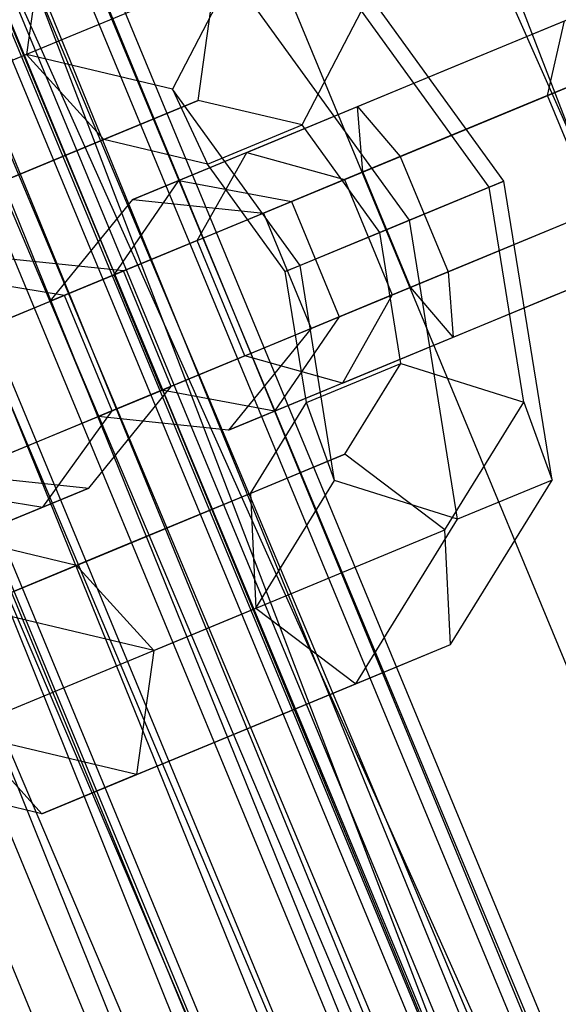
# Model space of a CAD drawing. Extents: x -602 to 3698, y -2150 to 2150.
# Drawn here: x 1125 to 1136, y -188 to -168 of the extents above; entities that cross this region are included whole.
import ezdxf

# ---------------------------------------------------------------- set-up
doc = ezdxf.new("R2010")
doc.units = 0

msp = doc.modelspace()

# ---------------------------------------------------------------- linework, layer by layer
at = {"color": 0}
for p, q in [((1198.276563, -331.672508, 479.380602), (1074.063118, -10.146879, 485.737347)), ((1066.20166, -12.815485, 548.662634), (1198.276563, -331.672508, 548.662634)), ((1205.722443, -328.000606, 542.30589), (1066.20166, -12.815485, 548.662634)), ((1066.20166, -12.815485, 479.380602), (1198.276563, -331.672508, 479.380602)), ((1189.605653, -335.948527, 475.384585), (1066.20166, -12.815485, 479.380602)), ((1057.046798, -15.923142, 552.658651), (1189.605653, -335.948527, 552.658651)), ((1198.276563, -331.672508, 548.662634), (1057.046798, -15.923142, 552.658651)), ((1057.046798, -15.923142, 475.384585), (1189.605653, -335.948527, 475.384585)), ((1066.499898, -21.766843, 514.021618), (1192.157884, -325.132056, 514.021618)), ((1191.64184, -325.38654, 509.660517), (1066.499898, -21.766843, 514.021618)), ((1065.955052, -21.951793, 518.382719), (1191.64184, -325.38654, 518.382719)), ((1192.157884, -325.132056, 514.021618), (1065.955052, -21.951793, 518.382719)), ((1065.955052, -21.951793, 509.660517), (1191.64184, -325.38654, 509.660517)), ((1190.128875, -326.132652, 505.596618), (1065.955052, -21.951793, 509.660517)), ((1064.649423, -22.394995, 514.021618), (1189.948906, -326.221403, 510.165215)), ((1190.405229, -325.996369, 514.021618), (1064.649423, -22.394995, 514.021618)), ((1189.948906, -326.221403, 517.878022), (1064.16763, -22.558541, 517.878022)), ((1064.16763, -22.558541, 510.165215), (1188.611031, -326.88117, 506.571618)), ((1189.948906, -326.221403, 510.165215), (1064.16763, -22.558541, 510.165215)), ((1064.16763, -22.558541, 517.878022), (1190.405229, -325.996369, 514.021618)), ((1064.357643, -22.49404, 522.446618), (1190.128875, -326.132652, 522.446618)), ((1191.64184, -325.38654, 518.382719), (1064.357643, -22.49404, 522.446618)), ((1064.357643, -22.49404, 505.596618), (1190.128875, -326.132652, 505.596618)), ((1187.722095, -327.319545, 502.106869), (1064.357643, -22.49404, 505.596618)), ((1062.755084, -23.038036, 521.471618), (1189.948906, -326.221403, 517.878022)), ((1188.611031, -326.88117, 521.471618), (1062.755084, -23.038036, 521.471618)), ((1062.755084, -23.038036, 506.571618), (1186.482781, -327.930707, 503.485727)), ((1188.611031, -326.88117, 506.571618), (1062.755084, -23.038036, 506.571618)), ((1061.816533, -23.356631, 525.936368), (1187.722095, -327.319545, 525.936368)), ((1190.128875, -326.132652, 522.446618), (1061.816533, -23.356631, 525.936368)), ((1061.816533, -23.356631, 502.106869), (1187.722095, -327.319545, 502.106869)), ((1184.585518, -328.866333, 499.42909), (1061.816533, -23.356631, 502.106869)), ((1060.508049, -23.800801, 524.557509), (1188.611031, -326.88117, 521.471618)), ((1186.482781, -327.930707, 524.557509), (1060.508049, -23.800801, 524.557509)), ((1060.508049, -23.800801, 503.485727), (1183.709191, -329.29849, 501.11784)), ((1186.482781, -327.930707, 503.485727), (1060.508049, -23.800801, 503.485727)), ((1058.504894, -24.480781, 528.614146), (1184.585518, -328.866333, 528.614146)), ((1187.722095, -327.319545, 525.936368), (1058.504894, -24.480781, 528.614146)), ((1058.504894, -24.480781, 499.42909), (1184.585518, -328.866333, 499.42909)), ((1057.579656, -24.794857, 526.925397), (1186.482781, -327.930707, 524.557509)), ((1183.709191, -329.29849, 526.925397), (1057.579656, -24.794857, 526.925397)), ((1183.709191, -329.29849, 501.11784), (1057.579656, -24.794857, 501.11784)), ((1100.110401, -120.044063, 466.359956), (1146.431609, -231.873353, 466.359956)), ((1125.393505, -166.241739, 456.388128), (1125.047829, -168.72837, 456.023932)), ((1134.603244, -171.264741, 451.340291), (1131.050548, -166.350517, 453.342085)), ((1128.831818, -167.16099, 458.891814), (1125.917282, -168.36823, 463.397151)), ((1129.158553, -167.134207, 451.908144), (1127.968582, -169.420706, 452.548564)), ((1128.486142, -169.647622, 458.527618), (1128.831818, -167.16099, 458.891814)), ((1132.711249, -172.04843, 449.90635), (1129.158553, -167.134207, 451.908144)), ((1133.620954, -168.965638, 444.830698), (1137.783342, -167.24152, 441.676028)), ((1130.562601, -170.139826, 456.056867), (1131.752571, -167.853327, 455.416447)), ((1134.307412, -171.387278, 453.976902), (1131.752571, -167.853327, 455.416447)), ((1135.474527, -169.550853, 455.794661), (1139.310994, -167.961736, 452.887006)), ((1131.67548, -169.77148, 458.809127), (1135.817553, -168.055777, 457.815193)), ((1139.083077, -168.056143, 443.696559), (1135.24661, -169.64526, 446.604214)), ((1135.474527, -169.550853, 455.794661), (1135.817553, -168.055777, 457.815193)), ((1125.917282, -168.36823, 463.397151), (1123.002747, -169.575471, 467.902487)), ((1125.047829, -168.72837, 456.023932), (1122.133293, -169.93561, 460.529268)), ((1125.047829, -168.72837, 456.023932), (1126.594148, -170.431312, 457.093677)), ((1127.968582, -169.420706, 452.548564), (1125.047829, -168.72837, 456.023932)), ((1132.952008, -170.595715, 443.057182), (1137.440317, -168.736596, 439.655496)), ((1129.458567, -170.689755, 447.985368), (1133.620954, -168.965638, 444.830698)), ((1131.777875, -171.082057, 461.116973), (1137.117287, -168.8704, 459.835724)), ((1130.523423, -172.954658, 451.10902), (1127.968582, -169.420706, 452.548564)), ((1127.968582, -169.420706, 452.548564), (1128.670606, -170.923516, 454.622925)), ((1132.529793, -170.770602, 456.501282), (1135.474527, -169.550853, 455.794661)), ((1136.431236, -171.860552, 455.794661), (1135.474527, -169.550853, 455.794661)), ((1128.486142, -169.647622, 458.527618), (1125.799819, -170.760333, 462.68018)), ((1126.594148, -170.431312, 457.093677), (1128.486142, -169.647622, 458.527618)), ((1130.562601, -170.139826, 456.056867), (1128.486142, -169.647622, 458.527618)), ((1135.24661, -169.64526, 446.604214), (1131.410143, -171.234376, 449.511869)), ((1128.097273, -171.253622, 456.341739), (1131.67548, -169.77148, 458.809127)), ((1131.777875, -171.082057, 461.116973), (1131.67548, -169.77148, 458.809127)), ((1131.67548, -169.77148, 458.809127), (1132.529793, -170.770602, 456.501282)), ((1128.670606, -170.923516, 454.622925), (1130.562601, -170.139826, 456.056867)), ((1132.119585, -172.293506, 455.179572), (1130.562601, -170.139826, 456.056867)), ((1123.907825, -171.544023, 461.246239), (1126.594148, -170.431312, 457.093677)), ((1128.670606, -170.923516, 454.622925), (1126.594148, -170.431312, 457.093677)), ((1129.458567, -170.689755, 447.985368), (1127.178997, -171.633984, 451.858392)), ((1128.463699, -172.454833, 446.458867), (1132.952008, -170.595715, 443.057182)), ((1128.463699, -172.454833, 446.458867), (1129.458567, -170.689755, 447.985368)), ((1129.458567, -170.689755, 447.985368), (1131.410143, -171.234376, 449.511869)), ((1125.799819, -170.760333, 462.68018), (1123.113496, -171.873045, 466.832742)), ((1130.22759, -173.077196, 453.745631), (1128.670606, -170.923516, 454.622925)), ((1130.349143, -171.673857, 454.997593), (1132.529793, -170.770602, 456.501282)), ((1132.529793, -170.770602, 456.501282), (1133.486502, -173.080301, 456.501282)), ((1126.802111, -173.143085, 457.685886), (1131.777875, -171.082057, 461.116973)), ((1132.734583, -173.391755, 461.116973), (1131.777875, -171.082057, 461.116973)), ((1133.908717, -172.905414, 443.057182), (1138.397025, -171.046295, 439.655496)), ((1126.802111, -173.143085, 457.685886), (1128.097273, -171.253622, 456.341739)), ((1127.178997, -171.633984, 451.858392), (1128.097273, -171.253622, 456.341739)), ((1128.097273, -171.253622, 456.341739), (1130.349143, -171.673857, 454.997593)), ((1131.410143, -171.234376, 449.511869), (1129.789523, -171.905659, 452.265327)), ((1131.410143, -171.234376, 449.511869), (1132.366851, -173.544075, 449.511869)), ((1134.603244, -171.264741, 451.340291), (1132.711249, -172.04843, 449.90635)), ((1132.734583, -173.391755, 461.116973), (1138.073996, -171.180098, 459.835724)), ((1134.307412, -171.387278, 453.976902), (1134.603244, -171.264741, 451.340291)), ((1135.565989, -177.251757, 453.342085), (1134.603244, -171.264741, 451.340291)), ((1132.119585, -172.293506, 455.179572), (1134.307412, -171.387278, 453.976902)), ((1134.999748, -175.692704, 455.416447), (1134.307412, -171.387278, 453.976902)), ((1125.52518, -173.672007, 451.451456), (1127.178997, -171.633984, 451.858392)), ((1127.178997, -171.633984, 451.858392), (1129.789523, -171.905659, 452.265327)), ((1129.789523, -171.905659, 452.265327), (1130.349143, -171.673857, 454.997593)), ((1130.349143, -171.673857, 454.997593), (1131.305852, -173.983555, 454.997593)), ((1129.789523, -171.905659, 452.265327), (1130.746232, -174.215358, 452.265327)), ((1133.486502, -173.080301, 456.501282), (1136.431236, -171.860552, 455.794661)), ((1135.534372, -173.585035, 444.830698), (1139.69676, -171.860918, 441.676028)), ((1132.711249, -172.04843, 449.90635), (1130.523423, -172.954658, 451.10902)), ((1132.366851, -173.544075, 449.511869), (1136.203318, -171.954958, 446.604214)), ((1133.673995, -178.035447, 451.908144), (1132.711249, -172.04843, 449.90635)), ((1130.22759, -173.077196, 453.745631), (1132.119585, -172.293506, 455.179572)), ((1132.541512, -174.917342, 456.056867), (1132.119585, -172.293506, 455.179572)), ((1128.463699, -172.454833, 446.458867), (1125.52518, -173.672007, 451.451456)), ((1129.420408, -174.764532, 446.458867), (1128.463699, -172.454833, 446.458867)), ((1133.588897, -174.390877, 458.809127), (1137.73097, -172.675175, 457.815193)), ((1126.990495, -173.065054, 470.475274), (1124.37997, -172.793379, 470.882209)), ((1129.420408, -174.764532, 446.458867), (1133.908717, -172.905414, 443.057182)), ((1123.820584, -174.378074, 465.089546), (1126.990495, -173.065054, 470.475274)), ((1126.990495, -173.065054, 470.475274), (1125.806776, -173.555367, 476.254612)), ((1127.947204, -175.374753, 470.475274), (1126.990495, -173.065054, 470.475274)), ((1130.523423, -172.954658, 451.10902), (1130.22759, -173.077196, 453.745631)), ((1130.649518, -175.701031, 454.622925), (1130.22759, -173.077196, 453.745631)), ((1131.215759, -177.260084, 452.548564), (1130.523423, -172.954658, 451.10902)), ((1131.305852, -173.983555, 454.997593), (1133.486502, -173.080301, 456.501282)), ((1133.486502, -173.080301, 456.501282), (1133.588897, -174.390877, 458.809127)), ((1125.806776, -173.555367, 476.254612), (1123.461694, -173.173741, 475.365557)), ((1125.52518, -173.672007, 451.451456), (1126.802111, -173.143085, 457.685886)), ((1127.75882, -175.452784, 457.685886), (1126.802111, -173.143085, 457.685886)), ((1127.75882, -175.452784, 457.685886), (1132.734583, -173.391755, 461.116973)), ((1133.588897, -174.390877, 458.809127), (1132.734583, -173.391755, 461.116973)), ((1125.806776, -173.555367, 476.254612), (1122.664028, -174.857135, 481.112723)), ((1126.481889, -175.981706, 451.451456), (1125.52518, -173.672007, 451.451456)), ((1126.763485, -175.865066, 476.254612), (1125.806776, -173.555367, 476.254612)), ((1132.366851, -173.544075, 449.511869), (1130.746232, -174.215358, 452.265327)), ((1132.366851, -173.544075, 449.511869), (1131.371984, -175.309153, 447.985368)), ((1131.371984, -175.309153, 447.985368), (1135.534372, -173.585035, 444.830698)), ((1131.305852, -173.983555, 454.997593), (1130.01069, -175.873019, 456.341739)), ((1130.746232, -174.215358, 452.265327), (1131.305852, -173.983555, 454.997593)), ((1130.746232, -174.215358, 452.265327), (1129.092415, -176.253381, 451.858392)), ((1130.01069, -175.873019, 456.341739), (1133.588897, -174.390877, 458.809127)), ((1129.420408, -174.764532, 446.458867), (1126.481889, -175.981706, 451.451456)), ((1131.371984, -175.309153, 447.985368), (1129.420408, -174.764532, 446.458867)), ((1130.649518, -175.701031, 454.622925), (1132.541512, -174.917342, 456.056867)), ((1131.421276, -176.73366, 458.527618), (1132.541512, -174.917342, 456.056867)), ((1132.541512, -174.917342, 456.056867), (1134.999748, -175.692704, 455.416447)), ((1124.777293, -176.687773, 465.089546), (1127.947204, -175.374753, 470.475274)), ((1126.293387, -177.412777, 470.882209), (1127.947204, -175.374753, 470.475274)), ((1126.481889, -175.981706, 451.451456), (1127.75882, -175.452784, 457.685886)), ((1127.947204, -175.374753, 470.475274), (1126.763485, -175.865066, 476.254612)), ((1130.01069, -175.873019, 456.341739), (1127.75882, -175.452784, 457.685886)), ((1131.371984, -175.309153, 447.985368), (1129.092415, -176.253381, 451.858392)), ((1126.763485, -175.865066, 476.254612), (1123.620737, -177.166834, 481.112723)), ((1125.375111, -177.793139, 475.365557), (1126.763485, -175.865066, 476.254612)), ((1129.529281, -177.51735, 457.093677), (1130.649518, -175.701031, 454.622925)), ((1131.215759, -177.260084, 452.548564), (1130.649518, -175.701031, 454.622925)), ((1133.424019, -178.247545, 458.891814), (1134.999748, -175.692704, 455.416447)), ((1134.999748, -175.692704, 455.416447), (1135.565989, -177.251757, 453.342085)), ((1129.092415, -176.253381, 451.858392), (1126.481889, -175.981706, 451.451456)), ((1129.092415, -176.253381, 451.858392), (1130.01069, -175.873019, 456.341739)), ((1128.734952, -177.846372, 462.68018), (1131.421276, -176.73366, 458.527618)), ((1131.421276, -176.73366, 458.527618), (1129.529281, -177.51735, 457.093677)), ((1133.424019, -178.247545, 458.891814), (1131.421276, -176.73366, 458.527618)), ((1123.682861, -177.141102, 471.289145), (1126.293387, -177.412777, 470.882209)), ((1123.030029, -177.411513, 474.476502), (1125.375111, -177.793139, 475.365557)), ((1124.013817, -178.357005, 467.009186), (1126.293387, -177.412777, 470.882209)), ((1126.293387, -177.412777, 470.882209), (1125.375111, -177.793139, 475.365557)), ((1129.64003, -179.814924, 456.023932), (1131.215759, -177.260084, 452.548564)), ((1133.673995, -178.035447, 451.908144), (1131.215759, -177.260084, 452.548564)), ((1133.534768, -180.545119, 457.822069), (1135.565989, -177.251757, 453.342085)), ((1135.565989, -177.251757, 453.342085), (1133.673995, -178.035447, 451.908144)), ((1129.529281, -177.51735, 457.093677), (1126.842958, -178.630062, 461.246239)), ((1129.529281, -177.51735, 457.093677), (1129.64003, -179.814924, 456.023932)), ((1125.375111, -177.793139, 475.365557), (1122.460576, -179.000379, 479.870893)), ((1126.048629, -178.959083, 466.832742), (1128.734952, -177.846372, 462.68018)), ((1131.642774, -181.328809, 456.388128), (1133.673995, -178.035447, 451.908144)), ((1130.509484, -179.454785, 463.397151), (1133.424019, -178.247545, 458.891814)), ((1133.534768, -180.545119, 457.822069), (1133.424019, -178.247545, 458.891814)), ((1126.048629, -178.959083, 466.832742), (1123.972171, -178.466879, 469.303494)), ((1126.842958, -178.630062, 461.246239), (1124.156635, -179.742773, 465.398801)), ((1124.156635, -179.742773, 465.398801), (1126.048629, -178.959083, 466.832742)), ((1126.048629, -178.959083, 466.832742), (1127.594948, -180.662025, 467.902487)), ((1127.594948, -180.662025, 467.902487), (1130.509484, -179.454785, 463.397151)), ((1127.594948, -180.662025, 467.902487), (1124.674195, -179.969689, 471.377855)), ((1126.725495, -181.022164, 460.529268), (1129.64003, -179.814924, 456.023932)), ((1129.64003, -179.814924, 456.023932), (1131.642774, -181.328809, 456.388128)), ((1130.39202, -181.846888, 462.68018), (1133.534768, -180.545119, 457.822069)), ((1131.642774, -181.328809, 456.388128), (1133.534768, -180.545119, 457.822069)), ((1127.594948, -180.662025, 467.902487), (1127.249273, -183.148656, 467.538291)), ((1123.810959, -182.229405, 465.034605), (1126.725495, -181.022164, 460.529268)), ((1128.500026, -182.630577, 461.246239), (1131.642774, -181.328809, 456.388128)), ((1127.249273, -183.148656, 467.538291), (1130.39202, -181.846888, 462.68018)), ((1127.249273, -183.148656, 467.538291), (1123.484224, -182.256188, 472.018275)), ((1125.357278, -183.932346, 466.104349), (1123.810959, -182.229405, 465.034605)), ((1125.357278, -183.932346, 466.104349), (1128.500026, -182.630577, 461.246239)), ((1125.357278, -183.932346, 466.104349), (1121.592229, -183.039878, 470.584333)), ((1127.249273, -183.148656, 467.538291), (1125.357278, -183.932346, 466.104349))]:
    msp.add_line(p, q, dxfattribs=at)

doc.saveas('drawing.dxf')
